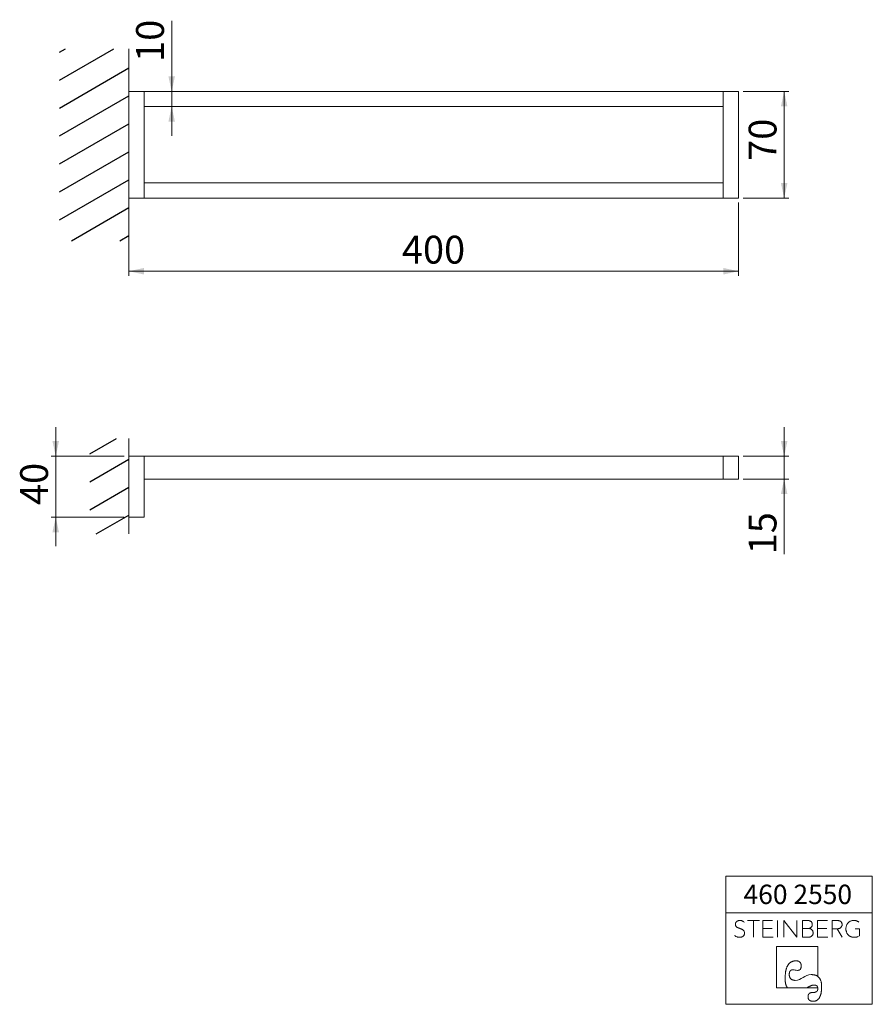
# Model space of a CAD drawing. Units: millimetres. Extents: x 76 to 1009, y 36 to 1113.
import ezdxf

# ---------------------------------------------------------------- set-up
doc = ezdxf.new("R2010")
doc.units = ezdxf.units.MM
doc.header["$LTSCALE"] = 5
doc.linetypes.add('SLD-Durchgehend', pattern=[0])
doc.styles.add('SLDTEXTSTYLE0', font='GOTHIC.TTF', dxfattribs={"width": 0.913})
doc.dimstyles.new('SLDDIMSTYLE0', dxfattribs={"dimtxt": 30.427083, "dimasz": 16.51, "dimexe": 0, "dimexo": 0.0625, "dimgap": 7.606771, "dimtad": 1, "dimdec": 0, "dimlfac": 0.6, "dimrnd": 1e-09, "dimzin": 12, "dimdsep": 46, "dimtxsty": 'SLDTEXTSTYLE0', "dimsah": 1, "dimcen": 0.09, "dimadec": 0, "dimazin": 3, "dimtfac": 1, "dimtdec": 0, "dimtmove": 0, "dimatfit": 0, "dimfxl": 1, "dimfrac": 2, "dimtolj": 1, "dimtzin": 12, "dimarcsym": 0})
doc.dimstyles.new('SLDDIMSTYLE1', dxfattribs={"dimtxt": 30.427083, "dimasz": 16.51, "dimexe": 0, "dimexo": 0.0625, "dimgap": 7.606771, "dimtad": 1, "dimdec": 0, "dimlfac": 0.6, "dimrnd": 1e-09, "dimzin": 12, "dimdsep": 46, "dimtxsty": 'SLDTEXTSTYLE0', "dimsah": 1, "dimcen": 0.09, "dimadec": 0, "dimazin": 3, "dimtfac": 1, "dimtdec": 0, "dimtofl": 0, "dimtmove": 0, "dimatfit": 3, "dimfxl": 1, "dimfrac": 2, "dimtolj": 1, "dimtzin": 12, "dimarcsym": 0})

# ---------------------------------------------------------------- blocks, each defined once
blk = doc.blocks.new('Block5')
at = {"color": 7, "linetype": 'SLD-Durchgehend', "lineweight": 18}
for p, q in [((-36.6, 49.4), (-49.7, 49.4)), ((-43.1, 49.4), (-43.1, 31)), ((-22.1, 49.4), (-32.8, 49.4)), ((-32.8, 49.4), (-32.8, 31)), ((-16.6, 49.4), (-16.6, 31)), ((-9.9, 31), (-9.9, 49.4)), ((4.2, 31), (-9.9, 49.4)), ((4.2, 49.4), (4.2, 31)), ((15.6, 49.4), (10.6, 49.4)), ((10.6, 49.4), (10.6, 31)), ((37.8, 49.4), (27.1, 49.4)), ((27.1, 49.4), (27.1, 31)), ((48.1, 49.4), (43, 49.4)), ((43, 49.4), (43, 31)), ((-22.6, 40.5), (-32.8, 40.5)), ((17.2, 40.7), (10.6, 40.7)), ((17.5, 40.7), (17.2, 40.7)), ((17.2, 40.7), (17.5, 40.7)), ((17.2, 40.7), (17.5, 40.7)), ((17.5, 40.7), (17.5, 40.7)), ((37.2, 40.5), (27.1, 40.5)), ((43, 40.3), (48.5, 40.3)), ((54.1, 31), (48.5, 40.3)), ((72.8, 40.1), (68, 40.1)), ((72.8, 32.5), (72.8, 40.1)), ((-32.8, 31), (-21.6, 31)), ((10.6, 31), (16.2, 31)), ((27.1, 31), (38.2, 31)), ((27.3, 20.8), (-17.9, 20.8)), ((-17.9, 20.8), (-17.9, -24.4)), ((27.3, -11.8), (27.3, 20.8)), ((26.2, -11.1), (27.3, -11.8)), ((-17.9, -24.4), (27.4, -24.4)), ((-6.5, -23.2), (-5.8, -24.4)), ((17.3, -23.2), (15.3, -24.4)), ((27.1, -23.2), (27.4, -24.4))]:
    blk.add_line(p, q, dxfattribs=at)
at = {"color": 7, "linetype": 'SLD-Durchgehend', "lineweight": 18, "flags": 128}
for points in [[(-8.4, -14), (-8.4, -13.4), (-8.4, -12.7), (-8.4, -12), (-8.4, -11.3), (-8.3, -10.7), (-8.3, -10.1), (-8.2, -9.5), (-8.2, -8.8), (-8.1, -8.3), (-8, -7.7), (-8, -7.1), (-7.9, -6.6), (-7.8, -6), (-7.7, -5.5), (-7.6, -5), (-7.4, -4.5), (-7.3, -4), (-7.2, -3.5), (-7, -3), (-6.9, -2.6), (-6.7, -2.1), (-6.5, -1.7), (-6.4, -1.3), (-6.2, -0.9), (-6, -0.5), (-5.8, -0.1), (-5.6, 0.2), (-5.4, 0.6), (-5.1, 0.9), (-4.9, 1.2), (-4.7, 1.5), (-4.4, 1.8), (-4.1, 2.1), (-3.9, 2.4), (-3.6, 2.7), (-3.3, 2.9), (-3, 3.2), (-2.8, 3.4), (-2.4, 3.6), (-2.1, 3.8), (-1.8, 4), (-1.5, 4.1), (-1.2, 4.3), (-0.8, 4.4), (-0.5, 4.6), (-0.1, 4.7), (0.3, 4.8), (0.6, 4.9), (1, 5), (1.4, 5.1), (1.8, 5.1), (2.2, 5.2), (2.6, 5.2), (3.1, 5.2), (3.5, 5.2)], [(3.5, 5.2), (3.7, 5.2), (3.9, 5.2), (4.1, 5.2), (4.4, 5.2), (4.6, 5.2), (4.8, 5.1), (5, 5.1), (5.2, 5.1), (5.3, 5), (5.5, 5), (5.7, 4.9), (5.9, 4.9), (6, 4.8), (6.2, 4.8), (6.4, 4.7), (6.5, 4.6), (6.7, 4.6), (6.8, 4.5), (7, 4.4), (7.1, 4.3), (7.2, 4.2), (7.4, 4.1), (7.5, 4), (7.6, 3.9), (7.7, 3.8), (7.8, 3.7), (8, 3.6), (8.1, 3.5), (8.2, 3.4), (8.2, 3.2), (8.3, 3.1), (8.4, 2.9), (8.5, 2.8), (8.6, 2.7), (8.6, 2.5), (8.7, 2.3), (8.8, 2.2), (8.8, 2), (8.9, 1.8), (8.9, 1.7), (9, 1.5), (9, 1.3), (9, 1.1), (9.1, 0.9), (9.1, 0.7), (9.1, 0.5), (9.1, 0.3), (9.1, 0.1), (9.2, -0.1), (9.2, -0.3)], [(-3.9, -9.8), (-3.9, -9.6), (-3.9, -9.4), (-3.9, -9.2), (-3.9, -9), (-3.9, -8.9), (-3.9, -8.7), (-3.9, -8.5), (-3.8, -8.3), (-3.8, -8.2), (-3.8, -8), (-3.8, -7.8), (-3.7, -7.7), (-3.7, -7.5), (-3.7, -7.4), (-3.6, -7.2), (-3.6, -7.1), (-3.5, -6.9), (-3.5, -6.8), (-3.4, -6.7), (-3.4, -6.6), (-3.3, -6.4), (-3.2, -6.3), (-3.2, -6.2), (-3.1, -6.1), (-3, -6), (-3, -5.9), (-2.9, -5.8), (-2.8, -5.7), (-2.7, -5.6), (-2.6, -5.5), (-2.6, -5.4), (-2.5, -5.3), (-2.4, -5.3), (-2.3, -5.2), (-2.2, -5.1), (-2.1, -5.1), (-2, -5), (-1.9, -4.9), (-1.7, -4.9), (-1.6, -4.8), (-1.5, -4.8), (-1.4, -4.8), (-1.3, -4.7), (-1.2, -4.7), (-1, -4.7), (-0.9, -4.6), (-0.8, -4.6), (-0.6, -4.6), (-0.5, -4.6), (-0.3, -4.6), (-0.2, -4.6), (0, -4.6)], [(2.7, -16.1), (2.5, -16.1), (2.2, -16.1), (1.9, -16.1), (1.7, -16), (1.4, -16), (1.2, -16), (1, -15.9), (0.7, -15.9), (0.5, -15.9), (0.3, -15.8), (0.1, -15.7), (-0.1, -15.7), (-0.3, -15.6), (-0.5, -15.5), (-0.7, -15.5), (-0.9, -15.4), (-1.1, -15.3), (-1.2, -15.2), (-1.4, -15.1), (-1.6, -15), (-1.7, -14.9), (-1.9, -14.8), (-2, -14.6), (-2.2, -14.5), (-2.3, -14.4), (-2.4, -14.2), (-2.6, -14.1), (-2.7, -13.9), (-2.8, -13.8), (-2.9, -13.6), (-3, -13.5), (-3.1, -13.3), (-3.2, -13.1), (-3.3, -12.9), (-3.4, -12.7), (-3.4, -12.6), (-3.5, -12.4), (-3.6, -12.2), (-3.6, -11.9), (-3.7, -11.7), (-3.7, -11.5), (-3.8, -11.3), (-3.8, -11.1), (-3.9, -10.8), (-3.9, -10.6), (-3.9, -10.3), (-3.9, -10.1), (-3.9, -9.8)], [(9.2, -0.3), (9.2, -0.5), (9.1, -0.7), (9.1, -0.9), (9.1, -1.1), (9.1, -1.3), (9.1, -1.4), (9.1, -1.6), (9.1, -1.8), (9, -1.9), (9, -2.1), (9, -2.2), (8.9, -2.4), (8.9, -2.5), (8.8, -2.7), (8.8, -2.8), (8.7, -2.9), (8.7, -3.1), (8.6, -3.2), (8.6, -3.3), (8.5, -3.4), (8.5, -3.6), (8.4, -3.7), (8.3, -3.8), (8.2, -3.9), (8.2, -4), (8.1, -4.1), (8, -4.2), (7.9, -4.2), (7.8, -4.3), (7.7, -4.4), (7.6, -4.5), (7.5, -4.6), (7.4, -4.6), (7.3, -4.7), (7.2, -4.8), (7.1, -4.8), (7, -4.9), (6.9, -4.9), (6.7, -5), (6.6, -5), (6.5, -5), (6.3, -5.1), (6.2, -5.1), (6.1, -5.1), (5.9, -5.1), (5.8, -5.2), (5.6, -5.2), (5.5, -5.2), (5.3, -5.2), (5.2, -5.2)], [(26.2, -11.1), (25.8, -10.9), (25.5, -10.8), (25.1, -10.6), (24.8, -10.5), (24.4, -10.4), (24, -10.3), (23.6, -10.2), (23.2, -10.1), (22.8, -10), (22.4, -10), (22, -9.9), (21.5, -9.9), (21.1, -9.8), (20.6, -9.8), (20.1, -9.8)], [(-8.4, -14), (-8.4, -14.5), (-8.4, -14.9), (-8.4, -15.4), (-8.4, -15.8), (-8.4, -16.2), (-8.4, -16.6), (-8.3, -17), (-8.3, -17.4), (-8.3, -17.8), (-8.2, -18.2), (-8.2, -18.5), (-8.1, -18.9), (-8, -19.2), (-8, -19.6), (-7.9, -19.9), (-7.8, -20.2), (-7.7, -20.5), (-7.6, -20.8), (-7.5, -21.1), (-7.4, -21.4), (-7.3, -21.7), (-7.2, -22), (-7.1, -22.3), (-7, -22.5), (-6.8, -22.8), (-6.7, -23), (-6.5, -23.2)], [(17.3, -23.2), (17.6, -23.1), (17.8, -22.9), (18.1, -22.8), (18.4, -22.6), (18.7, -22.5), (18.9, -22.4), (19.2, -22.3), (19.5, -22.1), (19.7, -22), (20, -21.9), (20.2, -21.8), (20.5, -21.8), (20.7, -21.7), (20.9, -21.6), (21.2, -21.5), (21.4, -21.5), (21.6, -21.4), (21.9, -21.4), (22.1, -21.4), (22.3, -21.3), (22.5, -21.3), (22.7, -21.3), (22.9, -21.3), (23.1, -21.3)], [(23.1, -21.3), (23.3, -21.3), (23.5, -21.3), (23.6, -21.3), (23.8, -21.3), (23.9, -21.3), (24.1, -21.3), (24.2, -21.3), (24.4, -21.4), (24.5, -21.4), (24.7, -21.4), (24.8, -21.4), (24.9, -21.5), (25, -21.5), (25.2, -21.6), (25.3, -21.6), (25.4, -21.6), (25.5, -21.7), (25.6, -21.7), (25.7, -21.8), (25.8, -21.8), (25.9, -21.9), (26, -22), (26.1, -22), (26.2, -22.1), (26.3, -22.2), (26.4, -22.2), (26.5, -22.3), (26.5, -22.4), (26.6, -22.5), (26.7, -22.6), (26.7, -22.7), (26.8, -22.7), (26.9, -22.8), (26.9, -22.9), (27, -23), (27, -23.1), (27.1, -23.2)], [(31.5, -23.2), (31.5, -22.7), (31.5, -22.2), (31.5, -21.7), (31.4, -21.2), (31.4, -20.7), (31.4, -20.2), (31.3, -19.7), (31.2, -19.3), (31.2, -18.9), (31.1, -18.4), (31, -18), (30.9, -17.6), (30.8, -17.2), (30.7, -16.8), (30.5, -16.4), (30.4, -16.1), (30.3, -15.7), (30.1, -15.4), (29.9, -15), (29.8, -14.7), (29.6, -14.4), (29.4, -14.1), (29.2, -13.8), (29, -13.5), (28.8, -13.2), (28.6, -13), (28.3, -12.7), (28.1, -12.5), (27.8, -12.3), (27.6, -12), (27.3, -11.8)], [(22.4, -29.3), (22.2, -29.3), (21.9, -29.3), (21.7, -29.3), (21.5, -29.3), (21.3, -29.3), (21.1, -29.3), (20.9, -29.4), (20.7, -29.4), (20.5, -29.4), (20.3, -29.5), (20.2, -29.5), (20, -29.5), (19.8, -29.6), (19.6, -29.6), (19.5, -29.7), (19.3, -29.7), (19.2, -29.8), (19, -29.9), (18.9, -29.9), (18.7, -30), (18.6, -30.1), (18.5, -30.2), (18.3, -30.2), (18.2, -30.3), (18.1, -30.4), (18, -30.5), (17.9, -30.6), (17.8, -30.7), (17.7, -30.8), (17.6, -30.9), (17.5, -31), (17.4, -31.1), (17.3, -31.2), (17.2, -31.4), (17.2, -31.5), (17.1, -31.6), (17, -31.7), (17, -31.9), (16.9, -32), (16.9, -32.2), (16.8, -32.3), (16.8, -32.5), (16.7, -32.6), (16.7, -32.8), (16.7, -32.9), (16.7, -33.1), (16.6, -33.3), (16.6, -33.4), (16.6, -33.6), (16.6, -33.8), (16.6, -34)], [(22.4, -39), (22.7, -38.9), (23, -38.9), (23.3, -38.9), (23.6, -38.9), (23.9, -38.8), (24.2, -38.8), (24.4, -38.7), (24.7, -38.6), (25, -38.6), (25.2, -38.5), (25.5, -38.4), (25.7, -38.3), (26, -38.1), (26.2, -38), (26.4, -37.9), (26.7, -37.7), (26.9, -37.6), (27.1, -37.4), (27.3, -37.2), (27.5, -37), (27.7, -36.8), (27.9, -36.6), (28.1, -36.4), (28.3, -36.2), (28.5, -35.9), (28.7, -35.7), (28.8, -35.4), (29, -35.1), (29.2, -34.9), (29.3, -34.6), (29.5, -34.3), (29.6, -34), (29.7, -33.7), (29.9, -33.3), (30, -33), (30.1, -32.7), (30.2, -32.3), (30.4, -31.9), (30.5, -31.6), (30.6, -31.2), (30.7, -30.8), (30.8, -30.4), (30.8, -30), (30.9, -29.6), (31, -29.1), (31.1, -28.7), (31.1, -28.2), (31.2, -27.8), (31.2, -27.3), (31.3, -26.8), (31.3, -26.3), (31.4, -25.8), (31.4, -25.3), (31.4, -24.8), (31.5, -24.3), (31.5, -23.7), (31.5, -23.2)], [(27.4, -24.9), (27.4, -25.1), (27.4, -25.3), (27.4, -25.4), (27.3, -25.6), (27.3, -25.8), (27.3, -25.9), (27.3, -26.1), (27.3, -26.2), (27.2, -26.4), (27.2, -26.5), (27.1, -26.6), (27.1, -26.8), (27, -26.9), (27, -27), (26.9, -27.2), (26.9, -27.3), (26.8, -27.4), (26.7, -27.5), (26.7, -27.6), (26.6, -27.7), (26.5, -27.8), (26.4, -27.9), (26.3, -28), (26.2, -28.1), (26.1, -28.2), (26, -28.3), (25.9, -28.4), (25.8, -28.4), (25.7, -28.5), (25.6, -28.6), (25.5, -28.7), (25.3, -28.7), (25.2, -28.8), (25.1, -28.8), (24.9, -28.9), (24.8, -28.9), (24.6, -29), (24.5, -29), (24.3, -29.1), (24.2, -29.1), (24, -29.1), (23.9, -29.2), (23.7, -29.2), (23.5, -29.2), (23.3, -29.2), (23.2, -29.3), (23, -29.3), (22.8, -29.3), (22.6, -29.3), (22.4, -29.3)], [(27.4, -24.4), (27.4, -24.4), (27.4, -24.5), (27.4, -24.5), (27.4, -24.6), (27.4, -24.6), (27.4, -24.7), (27.4, -24.8), (27.4, -24.8), (27.4, -24.9), (27.4, -24.9)], [(16.6, -34), (16.6, -34.2), (16.6, -34.4), (16.6, -34.5), (16.6, -34.7), (16.7, -34.9), (16.7, -35.1), (16.7, -35.3), (16.7, -35.4), (16.8, -35.6), (16.8, -35.8), (16.9, -35.9), (16.9, -36.1), (17, -36.2), (17.1, -36.4), (17.1, -36.5), (17.2, -36.6), (17.3, -36.8), (17.4, -36.9), (17.4, -37), (17.5, -37.2), (17.6, -37.3), (17.7, -37.4), (17.8, -37.5), (17.9, -37.6), (18, -37.7), (18.2, -37.8), (18.3, -37.9), (18.4, -38), (18.5, -38.1), (18.7, -38.2), (18.8, -38.2), (19, -38.3), (19.1, -38.4), (19.3, -38.4), (19.4, -38.5), (19.6, -38.6), (19.8, -38.6), (19.9, -38.7), (20.1, -38.7), (20.3, -38.8), (20.5, -38.8), (20.7, -38.8), (20.9, -38.9), (21.1, -38.9), (21.3, -38.9), (21.5, -38.9), (21.7, -38.9), (21.9, -38.9), (22.2, -39), (22.4, -39)]]:
    blk.add_lwpolyline(points, dxfattribs=at)
at = {"color": 8, "linetype": 'Continuous', "lineweight": 0, "true_color": 0x808080}
for points in [[(-53.2, 37.5), (-53.4, 38.1), (-53.8, 38.5), (-54.3, 38.9), (-54.8, 39.3), (-55.4, 39.7), (-56.1, 39.9), (-56.8, 40.2), (-57.5, 40.5), (-58.3, 40.8), (-58.9, 41), (-59.5, 41.2), (-60, 41.5), (-60.6, 41.7), (-61.1, 42), (-61.5, 42.4), (-61.9, 42.7), (-62.3, 43.1), (-62.5, 43.6), (-62.8, 44.1), (-62.9, 44.7), (-62.8, 45.4), (-62.8, 46.1), (-62.6, 46.7), (-62.3, 47.2), (-62, 47.7), (-61.6, 48.2), (-61.1, 48.5), (-60.6, 48.8), (-60, 49), (-59.4, 49.2), (-58.7, 49.3), (-58.1, 49.4), (-57.5, 49.4), (-56.6, 49.3), (-55.7, 49.1), (-55, 48.8), (-54.2, 48.4), (-53.6, 47.9), (-53.1, 47.3)], [(17.5, 40.7), (18, 40.8), (18.5, 41), (18.9, 41.2), (19.4, 41.4), (19.8, 41.7), (20.1, 42.1), (20.5, 42.4), (20.8, 42.8), (21, 43.3), (21.2, 43.8), (21.3, 44.4), (21.3, 45), (21.3, 45.9), (21.1, 46.6), (20.8, 47.1), (20.5, 47.7), (20, 48.1), (19.5, 48.5), (18.9, 48.8), (18.3, 49), (17.7, 49.2), (17, 49.3), (16.3, 49.4), (15.6, 49.4)], [(53.3, 42.7), (53.7, 43.2), (53.8, 44), (53.8, 44.8), (53.8, 45.8), (53.7, 46.5), (53.3, 47.1), (53, 47.7), (52.5, 48.2), (52, 48.5), (51.4, 48.8), (50.8, 49.1), (50.1, 49.2), (49.4, 49.3), (48.7, 49.4), (48.1, 49.4)], [(72.3, 47.4), (71.6, 48), (70.8, 48.5), (69.8, 48.8), (68.9, 49.2), (67.9, 49.4), (66.7, 49.4), (65.5, 49.4), (64.3, 49.1), (63.2, 48.7), (62.2, 48.2), (61.3, 47.6), (60.5, 46.8), (59.8, 46), (59.2, 45), (58.7, 43.9), (58.3, 42.8), (58.1, 41.5), (58.1, 40.2), (58.1, 38.9), (58.3, 37.7), (58.7, 36.6), (59.1, 35.4), (59.7, 34.5), (60.5, 33.6), (61.3, 32.8), (62.2, 32.2), (63.3, 31.7), (64.3, 31.2), (65.5, 31), (66.8, 31), (68.2, 31), (69.3, 31.1), (70.3, 31.4), (71.3, 31.7), (72.8, 32.5)], [(-63.8, 33.1), (-63.2, 32.5), (-62.4, 31.9), (-61.4, 31.5), (-60.5, 31.2), (-59.5, 31), (-58.3, 31), (-57.6, 31), (-56.9, 31.1), (-56.2, 31.3), (-55.5, 31.5), (-54.9, 31.8), (-54.4, 32.2), (-53.9, 32.6), (-53.5, 33.1), (-53.2, 33.7), (-52.9, 34.2), (-52.7, 34.9), (-52.7, 35.6), (-52.7, 36.4), (-53.2, 37.5)], [(16.2, 31), (16.9, 31), (17.5, 31), (18.2, 31.2), (18.9, 31.3), (19.6, 31.6), (20.1, 32), (20.7, 32.3), (21.2, 32.8), (21.6, 33.5), (22, 34.1), (22.1, 34.9), (22.1, 35.9), (22.1, 36.7), (22, 37.4), (21.7, 38), (21.4, 38.6), (21, 39.1), (20.5, 39.4), (20.1, 39.8), (19.6, 40.1), (19, 40.3), (18.5, 40.5), (17.5, 40.7)], [(48.5, 40.3), (49.1, 40.3), (49.7, 40.4), (50.3, 40.5), (51, 40.7), (51.6, 40.9), (52.1, 41.3), (52.6, 41.6), (53.3, 42.7)], [(0, -4.6), (2.7, -4.6), (2.3, -5.2), (5.2, -5.2)], [(2.7, -16.1), (9.2, -16.1), (12.9, -9.8), (20.1, -9.8)]]:
    blk.add_open_spline(points, degree=3, dxfattribs=at)
blk = doc.blocks.new('TZLOGO')
at = {"color": 7, "linetype": 'Continuous'}
blk.add_blockref('Block5', (63.8, 39), dxfattribs=at)
blk = doc.blocks.new('_D')
at = {"color": 7, "linetype": 'SLD-Durchgehend', "lineweight": 18, "true_color": 0xffffff, "transparency": 16777216}
for p, q in [((115.7, 635.6), (115.7, 667.4)), ((190.7, 635.6), (110.7, 635.6)), ((115.7, 568.9), (115.7, 635.6)), ((190.7, 568.9), (110.7, 568.9)), ((115.7, 568.9), (115.7, 537.2))]:
    blk.add_line(p, q, dxfattribs=at)
for points in [[(115.7, 635.6), (119.3, 652.1), (112.1, 652.1)], [(115.7, 568.9), (112.1, 552.4), (119.3, 552.4)]]:
    blk.add_solid(points, dxfattribs=at)
at = {"color": 7, "linetype": 'SLD-Durchgehend', "lineweight": 18, "true_color": 0xffffff, "transparency": 16777216, "insert": (76.8, 582.2), "char_height": 30.43, "attachment_point": 1, "rotation": 90, "style": 'SLDTEXTSTYLE0'}
blk.add_mtext('40', dxfattribs=at)
blk = doc.blocks.new('_D_1')
at = {"color": 7, "linetype": 'SLD-Durchgehend', "lineweight": 18, "true_color": 0xffffff, "transparency": 16777216}
for p, q in [((912.3, 635.6), (912.3, 667.4)), ((867.3, 635.6), (917.3, 635.6)), ((912.3, 610.6), (912.3, 635.6)), ((867.3, 610.6), (917.3, 610.6)), ((912.3, 610.6), (912.3, 528.3))]:
    blk.add_line(p, q, dxfattribs=at)
for points in [[(912.3, 635.6), (915.9, 652.1), (908.7, 652.1)], [(912.3, 610.6), (908.7, 594.1), (915.9, 594.1)]]:
    blk.add_solid(points, dxfattribs=at)
at = {"color": 7, "linetype": 'SLD-Durchgehend', "lineweight": 18, "true_color": 0xffffff, "transparency": 16777216, "insert": (873.5, 528.3), "char_height": 30.43, "attachment_point": 1, "rotation": 90, "style": 'SLDTEXTSTYLE0'}
blk.add_mtext('15', dxfattribs=at)
blk = doc.blocks.new('_D_2')
at = {"color": 7, "linetype": 'SLD-Durchgehend', "lineweight": 18, "true_color": 0xffffff, "transparency": 16777216}
for p, q in [((195.7, 912.8), (195.7, 832.8)), ((862.3, 912.8), (862.3, 832.8)), ((195.7, 837.8), (862.3, 837.8))]:
    blk.add_line(p, q, dxfattribs=at)
for points in [[(195.7, 837.8), (212.2, 834.2), (212.2, 841.4)], [(862.3, 837.8), (845.8, 841.4), (845.8, 834.2)]]:
    blk.add_solid(points, dxfattribs=at)
at = {"color": 7, "linetype": 'SLD-Durchgehend', "lineweight": 18, "true_color": 0xffffff, "transparency": 16777216, "insert": (494.3, 876.6), "char_height": 30.43, "attachment_point": 1, "style": 'SLDTEXTSTYLE0'}
blk.add_mtext('400', dxfattribs=at)
blk = doc.blocks.new('_D_3')
at = {"color": 7, "linetype": 'SLD-Durchgehend', "lineweight": 18, "true_color": 0xffffff, "transparency": 16777216}
for p, q in [((242.5, 1034.4), (242.5, 1111.7)), ((242.5, 1034.4), (242.5, 1017.8)), ((242.5, 1017.8), (242.5, 986))]:
    blk.add_line(p, q, dxfattribs=at)
for points in [[(242.5, 1034.4), (246.1, 1050.9), (238.9, 1050.9)], [(242.5, 1017.8), (238.9, 1001.3), (246.1, 1001.3)]]:
    blk.add_solid(points, dxfattribs=at)
at = {"color": 7, "linetype": 'SLD-Durchgehend', "lineweight": 18, "true_color": 0xffffff, "transparency": 16777216, "insert": (203.6, 1066.7), "char_height": 30.43, "attachment_point": 1, "rotation": 90, "style": 'SLDTEXTSTYLE0'}
blk.add_mtext('10', dxfattribs=at)
blk = doc.blocks.new('_D_4')
at = {"color": 7, "linetype": 'SLD-Durchgehend', "lineweight": 18, "true_color": 0xffffff, "transparency": 16777216}
for p, q in [((867.3, 1034.4), (917.3, 1034.4)), ((912.3, 917.8), (912.3, 1034.4)), ((867.3, 917.8), (917.3, 917.8))]:
    blk.add_line(p, q, dxfattribs=at)
for points in [[(912.3, 1034.4), (908.7, 1017.9), (915.9, 1017.9)], [(912.3, 917.8), (915.9, 934.3), (908.7, 934.3)]]:
    blk.add_solid(points, dxfattribs=at)
at = {"color": 7, "linetype": 'SLD-Durchgehend', "lineweight": 18, "true_color": 0xffffff, "transparency": 16777216, "insert": (873.5, 958.5), "char_height": 30.43, "attachment_point": 1, "rotation": 90, "style": 'SLDTEXTSTYLE0'}
blk.add_mtext('70', dxfattribs=at)

msp = doc.modelspace()

# ---------------------------------------------------------------- hatches: boundary and pattern name
h = msp.add_hatch()
h.set_pattern_fill('LINE', color=256, scale=8.3333, angle=30, style=0)
h.paths.add_polyline_path([(195.7, 917.8), (195.7, 1034.4), (195.7, 1081.1), (119.7, 1081.1), (119.7, 871.1), (195.7, 871.1)], flags=0)
h = msp.add_hatch()
h.set_pattern_fill('LINE', color=256, scale=8.3333, angle=30, style=0)
h.paths.add_polyline_path([(195.7, 550.6), (152.9, 550.6), (152.9, 655), (195.7, 655)], flags=0)

# ---------------------------------------------------------------- linework, layer by layer
at = {"color": 7, "linetype": 'SLD-Durchgehend', "lineweight": 18, "true_color": 0xffffff}
for p, q in [((195.7, 1034.4), (195.7, 1081.1)), ((195.7, 1081.1), (195.7, 871.1)), ((195.7, 917.8), (195.7, 861.1)), ((195.7, 655), (195.7, 550.6)), ((848.7, 176.3), (1008.7, 176.3)), ((848.7, 176.3), (848.7, 36.3)), ((1008.7, 176.3), (1008.7, 36.3)), ((848.7, 136.3), (1008.7, 136.3)), ((848.7, 36.3), (1008.7, 36.3))]:
    msp.add_line(p, q, dxfattribs=at)
at = {"color": 7, "linetype": 'SLD-Durchgehend', "lineweight": 18}
for p, q in [((195.7, 1034.4), (212.3, 1034.4)), ((195.7, 917.8), (195.7, 1034.4)), ((212.3, 917.8), (212.3, 1034.4)), ((212.3, 1017.8), (212.3, 1034.4)), ((212.3, 1034.4), (845.7, 1034.4)), ((845.7, 917.8), (845.7, 1034.4)), ((862.3, 1034.4), (845.7, 1034.4)), ((845.7, 1017.8), (845.7, 1034.4)), ((862.3, 917.8), (862.3, 1034.4)), ((212.3, 1017.8), (845.7, 1017.8)), ((212.3, 917.8), (212.3, 934.4)), ((212.3, 934.4), (845.7, 934.4)), ((845.7, 917.8), (845.7, 934.4)), ((195.7, 917.8), (212.3, 917.8)), ((212.3, 917.8), (845.7, 917.8)), ((862.3, 917.8), (845.7, 917.8)), ((195.7, 568.9), (195.7, 635.6)), ((195.7, 635.6), (212.3, 635.6)), ((212.3, 568.9), (212.3, 635.6)), ((212.3, 610.6), (212.3, 635.6)), ((212.3, 635.6), (845.7, 635.6)), ((862.3, 635.6), (845.7, 635.6)), ((845.7, 635.6), (845.7, 610.6)), ((862.3, 610.6), (862.3, 635.6)), ((212.3, 610.6), (845.7, 610.6)), ((832.8, 610.6), (832.8, 610.6)), ((839.5, 610.6), (832.8, 610.6)), ((839.5, 610.6), (839.5, 610.6)), ((845.7, 610.6), (862.3, 610.6)), ((195.7, 568.9), (212.3, 568.9))]:
    msp.add_line(p, q, dxfattribs=at)

# ---------------------------------------------------------------- block references
msp.add_blockref('TZLOGO', (858, 39.6))

# ---------------------------------------------------------------- texts
at = {"color": 7, "linetype": 'SLD-Durchgehend', "lineweight": 18, "true_color": 0xffffff, "insert": (867.9, 167.1), "char_height": 21.17, "attachment_point": 1, "style": 'SLDTEXTSTYLE0'}
msp.add_mtext('460 2550', dxfattribs=at)

# ---------------------------------------------------------------- dimensions: what is measured, and where the dimension line sits
at = {"color": 7, "linetype": 'SLD-Durchgehend', "lineweight": 18, "true_color": 0xffffff}
for base, p1, p2, dimstyle, picture, middle in [((242.5, 1017.8), (212.3, 1034.4), (212.3, 1017.8), 'SLDDIMSTYLE0', '_D_3', (242.5, 1089.2)), ((912.3, 1034.4), (862.3, 917.8), (862.3, 1034.4), 'SLDDIMSTYLE1', '_D_4', (912.3, 981)), ((115.7, 635.6), (195.7, 568.9), (195.7, 635.6), 'SLDDIMSTYLE0', '_D', (115.7, 604.7)), ((912.3, 635.6), (862.3, 610.6), (862.3, 635.6), 'SLDDIMSTYLE0', '_D_1', (912.3, 550.7))]:
    dim = msp.add_linear_dim(base=base, p1=p1, p2=p2, angle=90, dimstyle=dimstyle, dxfattribs=at)
    dim.commit()
    dim.dimension.update_dxf_attribs({"geometry": picture, "text_midpoint": middle, "dimtype": 160})
dim = msp.add_linear_dim(base=(862.3, 837.8), p1=(195.7, 917.8), p2=(862.3, 917.8), dimstyle='SLDDIMSTYLE1', dxfattribs=at)
dim.commit()
dim.dimension.update_dxf_attribs({"geometry": '_D_2', "text_midpoint": (528, 837.8), "dimtype": 160})

doc.saveas('drawing.dxf')
